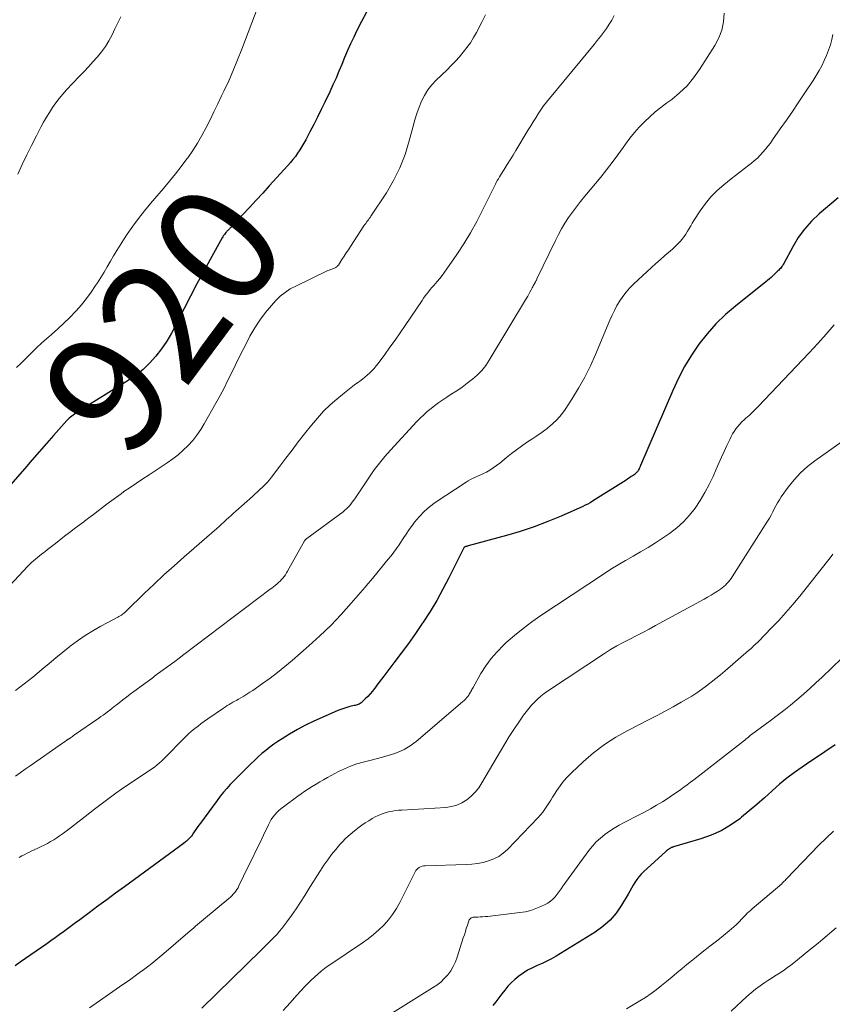
# Model space of a CAD drawing. Units: feet. Extents: x 1974998 to 1980016, y 590000 to 595000.
# Drawn here: x 1975784 to 1975919, y 591623 to 591786 of the extents above; entities that cross this region are included whole.
import ezdxf
from ezdxf.enums import TextEntityAlignment as Align

# ---------------------------------------------------------------- set-up
doc = ezdxf.new("R2010")
doc.units = ezdxf.units.FT
doc.header["$LTSCALE"] = 100
doc.header["$MEASUREMENT"] = 0
for name, color, linetype, lineweight in [('CONTOUR INDEX', 32, 'Continuous', 25), ('CONTOUR INDEX LABEL', 7, 'Continuous', 15), ('CONTOUR INTERMEDIATE', 40, 'Continuous', 15)]:
    doc.layers.add(name, color=color, linetype=linetype, lineweight=lineweight)
doc.styles.add('slant', font='romans.shx', dxfattribs={"oblique": 14.999978})

msp = doc.modelspace()

# ---------------------------------------------------------------- linework, layer by layer
at = {"layer": 'CONTOUR INDEX', "flags": 128}
for points, elevation in [([(1975841.37, 591787.57), (1975840.51, 591786.01), (1975839.7, 591784.42), (1975839.22, 591783.43), (1975838.69, 591782.31), (1975838.18, 591781.19), (1975837.69, 591780.04), (1975837.23, 591778.9), (1975836.76, 591777.75), (1975836.28, 591776.61), (1975835.78, 591775.48), (1975835.26, 591774.35), (1975834.44, 591772.65), (1975833.84, 591771.4), (1975833.22, 591770.15), (1975832.59, 591768.91), (1975831.95, 591767.68), (1975831.27, 591766.37), (1975830.96, 591765.8), (1975830.63, 591765.24), (1975830.28, 591764.69), (1975829.91, 591764.15), (1975829.53, 591763.62), (1975829.13, 591763.11), (1975828.72, 591762.61), (1975828.29, 591762.12), (1975825.19, 591758.72), (1975824.1, 591757.51), (1975823, 591756.32), (1975821.89, 591755.12), (1975820.79, 591753.93), (1975818.76, 591751.76), (1975818.66, 591751.66), (1975818.57, 591751.56), (1975818.47, 591751.46), (1975818.36, 591751.36), (1975818.26, 591751.26), (1975818.17, 591751.16), (1975818.07, 591751.06), (1975817.98, 591750.95), (1975817.87, 591750.82), (1975817.73, 591750.64), (1975817.6, 591750.46), (1975817.47, 591750.27), (1975817.36, 591750.07), (1975815.36, 591746.45), (1975814.26, 591744.43), (1975813.17, 591742.41), (1975812.11, 591740.38), (1975811.06, 591738.33), (1975809.68, 591735.61), (1975808.94, 591734.25), (1975808.15, 591732.92), (1975807.27, 591731.65), (1975806.34, 591730.42), (1975805.31, 591729.27), (1975804.22, 591728.19), (1975803.02, 591727.24), (1975801.76, 591726.36), (1975793.29, 591721.08), (1975793.06, 591720.93), (1975792.83, 591720.78), (1975792.61, 591720.62), (1975792.39, 591720.47), (1975792.17, 591720.3), (1975791.97, 591720.12), (1975791.77, 591719.93), (1975791.58, 591719.74), (1975789.36, 591717.25), (1975788.16, 591715.88), (1975786.95, 591714.52), (1975785.76, 591713.15), (1975784.57, 591711.77), (1975782.23, 591709.03)], 920), ([(1975919.69, 591756.71), (1975918.34, 591755.54), (1975916.55, 591754.05), (1975915.27, 591752.83), (1975914.09, 591751.54), (1975913.07, 591750.11), (1975912.15, 591748.6), (1975910.67, 591745.79), (1975910.58, 591745.62), (1975910.47, 591745.45), (1975910.36, 591745.3), (1975910.23, 591745.15), (1975910.1, 591745), (1975909.97, 591744.86), (1975909.83, 591744.72), (1975909.69, 591744.58), (1975909.54, 591744.44), (1975909.4, 591744.3), (1975909.25, 591744.16), (1975909.11, 591744.02), (1975908.84, 591743.76), (1975908.56, 591743.5), (1975908.28, 591743.24), (1975907.98, 591742.99), (1975907.68, 591742.75), (1975902.63, 591738.75), (1975900.96, 591737.31), (1975899.38, 591735.79), (1975897.93, 591734.14), (1975896.56, 591732.4), (1975895.33, 591730.57), (1975894.18, 591728.69), (1975893.16, 591726.73), (1975892.22, 591724.73), (1975886.85, 591712.23), (1975886.8, 591712.1), (1975886.74, 591711.96), (1975886.68, 591711.83), (1975886.63, 591711.69), (1975886.62, 591711.68), (1975886.56, 591711.55), (1975886.5, 591711.43), (1975886.43, 591711.32), (1975886.35, 591711.21), (1975886.26, 591711.11), (1975886.17, 591711.01), (1975886.06, 591710.92), (1975885.96, 591710.83), (1975885.62, 591710.59), (1975885.34, 591710.39), (1975885.06, 591710.2), (1975884.77, 591710.01), (1975884.48, 591709.82), (1975878.87, 591706.29), (1975878.48, 591706.05), (1975878.09, 591705.83), (1975877.69, 591705.63), (1975877.28, 591705.44), (1975873.68, 591703.85), (1975871.45, 591702.92), (1975869.19, 591702.06), (1975866.9, 591701.3), (1975864.59, 591700.61), (1975858.22, 591698.87), (1975858.14, 591698.85), (1975858.06, 591698.82), (1975857.97, 591698.81), (1975857.89, 591698.79), (1975857.83, 591698.77), (1975857.78, 591698.76), (1975857.73, 591698.74), (1975857.69, 591698.72), (1975857.64, 591698.69), (1975857.6, 591698.66), (1975857.57, 591698.63), (1975857.54, 591698.59), (1975857.51, 591698.55), (1975857.45, 591698.43), (1975857.39, 591698.33), (1975857.33, 591698.23), (1975857.28, 591698.13), (1975857.23, 591698.02), (1975855.02, 591693.56), (1975854.04, 591691.67), (1975853.01, 591689.8), (1975851.9, 591687.98), (1975850.74, 591686.19), (1975850.6, 591685.98), (1975849.46, 591684.32), (1975848.3, 591682.68), (1975847.11, 591681.06), (1975845.9, 591679.45), (1975844.21, 591677.24), (1975843.83, 591676.75), (1975843.46, 591676.25), (1975843.09, 591675.75), (1975842.72, 591675.25), (1975842.67, 591675.18), (1975842.32, 591674.73), (1975841.95, 591674.28), (1975841.56, 591673.86), (1975841.15, 591673.45), (1975840.58, 591672.91), (1975840.44, 591672.79), (1975840.29, 591672.69), (1975840.14, 591672.61), (1975839.97, 591672.54), (1975839.8, 591672.49), (1975839.62, 591672.43), (1975839.45, 591672.38), (1975839.27, 591672.34), (1975838.6, 591672.18), (1975838.09, 591672.04), (1975837.59, 591671.88), (1975837.1, 591671.7), (1975836.61, 591671.51), (1975834, 591670.39), (1975832.6, 591669.76), (1975831.21, 591669.08), (1975829.86, 591668.35), (1975828.53, 591667.58), (1975827.32, 591666.84), (1975826.62, 591666.39), (1975825.93, 591665.92), (1975825.27, 591665.42), (1975824.62, 591664.9), (1975823.98, 591664.36), (1975823.36, 591663.81), (1975822.75, 591663.24), (1975822.15, 591662.67), (1975821.13, 591661.68), (1975820.52, 591661.07), (1975819.92, 591660.46), (1975819.32, 591659.85), (1975818.72, 591659.23), (1975818.15, 591658.59), (1975817.58, 591657.94), (1975817.04, 591657.28), (1975816.52, 591656.59), (1975813.75, 591652.83), (1975813.49, 591652.47), (1975813.24, 591652.11), (1975812.99, 591651.75), (1975812.74, 591651.38), (1975812.51, 591651.03), (1975812.38, 591650.84), (1975812.25, 591650.66), (1975812.1, 591650.48), (1975811.95, 591650.31), (1975811.79, 591650.15), (1975811.62, 591649.99), (1975811.45, 591649.84), (1975811.27, 591649.69), (1975811.18, 591649.62), (1975810.95, 591649.45), (1975810.72, 591649.27), (1975810.49, 591649.1), (1975810.26, 591648.93), (1975801.14, 591642.22), (1975799.67, 591641.15), (1975798.21, 591640.07), (1975796.74, 591638.99), (1975795.28, 591637.92), (1975793.71, 591636.77), (1975793.03, 591636.27), (1975792.35, 591635.76), (1975791.67, 591635.25), (1975790.99, 591634.74), (1975790.31, 591634.23), (1975789.62, 591633.73), (1975788.93, 591633.24), (1975788.23, 591632.75), (1975783.81, 591629.69), (1975782.98, 591629.12)], 900), ([(1975919.2, 591665.84), (1975918.64, 591665.43), (1975918.06, 591665.04), (1975917.49, 591664.64), (1975916.91, 591664.25), (1975916.33, 591663.87), (1975915.75, 591663.48), (1975915.17, 591663.09), (1975913.72, 591662.12), (1975912.43, 591661.21), (1975911.18, 591660.27), (1975909.97, 591659.27), (1975908.8, 591658.24), (1975908.67, 591658.12), (1975907.44, 591657), (1975906.19, 591655.91), (1975904.93, 591654.84), (1975903.64, 591653.79), (1975903.34, 591653.54), (1975901.84, 591652.48), (1975900.28, 591651.54), (1975898.61, 591650.8), (1975896.88, 591650.18), (1975892.32, 591648.85), (1975892.25, 591648.83), (1975892.19, 591648.81), (1975892.13, 591648.79), (1975892.06, 591648.78), (1975892, 591648.76), (1975891.94, 591648.74), (1975891.88, 591648.71), (1975891.83, 591648.67), (1975891.64, 591648.54), (1975891.5, 591648.43), (1975891.35, 591648.32), (1975891.21, 591648.21), (1975891.08, 591648.09), (1975887.38, 591644.71), (1975886.97, 591644.31), (1975886.6, 591643.89), (1975886.26, 591643.44), (1975885.95, 591642.97), (1975885.65, 591642.48), (1975885.36, 591641.99), (1975885.07, 591641.5), (1975884.79, 591641.01), (1975883.73, 591639.19), (1975882.82, 591637.87), (1975881.81, 591636.66), (1975880.62, 591635.62), (1975879.33, 591634.68), (1975872.87, 591630.71), (1975872.1, 591630.27), (1975871.32, 591629.85), (1975870.52, 591629.48), (1975869.7, 591629.14), (1975868.9, 591628.78), (1975868.12, 591628.38), (1975867.38, 591627.9), (1975866.67, 591627.37), (1975865.99, 591626.81), (1975865.38, 591626.27), (1975864.82, 591625.7), (1975864.3, 591625.08), (1975863.81, 591624.43), (1975863.34, 591623.77), (1975862.85, 591623.12), (1975862.33, 591622.49)], 880)]:
    msp.add_lwpolyline(points, dxfattribs=dict(at, elevation=elevation))
at = {"layer": 'CONTOUR INTERMEDIATE', "flags": 128}
for points, elevation in [([(1975900.79, 591787.4), (1975900.65, 591785.98), (1975900.37, 591784.6), (1975899.86, 591783.29), (1975899.2, 591782.02), (1975896.68, 591778.03), (1975895.69, 591776.64), (1975894.6, 591775.34), (1975893.37, 591774.17), (1975892.05, 591773.09), (1975891.23, 591772.5), (1975890.26, 591771.76), (1975889.32, 591771), (1975888.41, 591770.19), (1975887.52, 591769.36), (1975886.67, 591768.49), (1975885.86, 591767.58), (1975885.1, 591766.63), (1975884.38, 591765.66), (1975884, 591765.11), (1975883.1, 591763.85), (1975882.17, 591762.61), (1975881.22, 591761.39), (1975880.25, 591760.18), (1975877.6, 591756.98), (1975876.9, 591756.12), (1975876.22, 591755.25), (1975875.57, 591754.36), (1975874.93, 591753.45), (1975874.32, 591752.53), (1975873.75, 591751.58), (1975873.22, 591750.61), (1975872.72, 591749.63), (1975869.67, 591743.25), (1975869.63, 591743.16), (1975869.58, 591743.07), (1975869.53, 591742.97), (1975869.49, 591742.88), (1975869.44, 591742.79), (1975869.39, 591742.7), (1975869.34, 591742.61), (1975869.29, 591742.52), (1975869.22, 591742.4), (1975869.13, 591742.25), (1975869.04, 591742.09), (1975868.96, 591741.94), (1975868.88, 591741.79), (1975868.69, 591741.41), (1975868.5, 591741.07), (1975868.32, 591740.73), (1975868.13, 591740.39), (1975867.93, 591740.06), (1975861.75, 591729.76), (1975861.15, 591728.87), (1975860.49, 591728.04), (1975859.75, 591727.28), (1975858.95, 591726.57), (1975858.09, 591725.92), (1975857.22, 591725.28), (1975856.33, 591724.68), (1975855.43, 591724.09), (1975854.68, 591723.62), (1975854, 591723.18), (1975853.34, 591722.72), (1975852.7, 591722.24), (1975852.07, 591721.74), (1975851.45, 591721.21), (1975850.86, 591720.67), (1975850.28, 591720.11), (1975849.72, 591719.53), (1975845.31, 591714.78), (1975844.38, 591713.73), (1975843.48, 591712.65), (1975842.63, 591711.52), (1975841.82, 591710.37), (1975839.39, 591706.73), (1975839.18, 591706.43), (1975838.97, 591706.13), (1975838.74, 591705.84), (1975838.51, 591705.56), (1975838.27, 591705.29), (1975838.01, 591705.04), (1975837.74, 591704.8), (1975837.45, 591704.57), (1975831.42, 591700.1), (1975831.37, 591700.06), (1975831.32, 591700.02), (1975831.27, 591699.98), (1975831.22, 591699.93), (1975831.18, 591699.88), (1975831.14, 591699.83), (1975831.1, 591699.77), (1975831.07, 591699.72), (1975828.23, 591694.68), (1975828.06, 591694.39), (1975827.87, 591694.1), (1975827.66, 591693.82), (1975827.45, 591693.54), (1975827.22, 591693.28), (1975826.99, 591693.03), (1975826.74, 591692.79), (1975826.48, 591692.56), (1975826.19, 591692.33), (1975825.92, 591692.1), (1975825.64, 591691.88), (1975825.36, 591691.67), (1975811.01, 591680.81), (1975810.25, 591680.24), (1975809.49, 591679.68), (1975808.73, 591679.11), (1975807.96, 591678.55), (1975807.19, 591678), (1975806.43, 591677.44), (1975805.66, 591676.87), (1975804.9, 591676.31), (1975802.71, 591674.68), (1975802.09, 591674.22), (1975801.48, 591673.76), (1975800.87, 591673.3), (1975800.26, 591672.83), (1975799.77, 591672.44), (1975799.41, 591672.17), (1975799.05, 591671.89), (1975798.69, 591671.61), (1975798.33, 591671.33), (1975797.97, 591671.05), (1975797.6, 591670.78), (1975797.23, 591670.51), (1975796.86, 591670.25), (1975792.86, 591667.47), (1975792.69, 591667.35), (1975792.52, 591667.23), (1975792.35, 591667.12), (1975792.18, 591667), (1975791.94, 591666.84), (1975791.89, 591666.81), (1975791.84, 591666.77), (1975791.78, 591666.74), (1975791.73, 591666.7), (1975791.68, 591666.66), (1975791.63, 591666.63), (1975791.58, 591666.59), (1975791.52, 591666.56), (1975791.37, 591666.45), (1975791.25, 591666.37), (1975791.12, 591666.28), (1975790.99, 591666.19), (1975790.86, 591666.1), (1975785.48, 591662.34), (1975784.65, 591661.76), (1975783.83, 591661.19), (1975783.01, 591660.61)], 908), ([(1975823.35, 591788.56), (1975820.64, 591781.44), (1975819.94, 591779.67), (1975819.21, 591777.91), (1975818.45, 591776.17), (1975817.66, 591774.44), (1975817.28, 591773.66), (1975816.65, 591772.33), (1975816.01, 591771.01), (1975815.36, 591769.7), (1975814.7, 591768.39), (1975814, 591767.1), (1975813.27, 591765.83), (1975812.48, 591764.6), (1975811.65, 591763.39), (1975811.52, 591763.21), (1975810.58, 591761.94), (1975809.62, 591760.69), (1975808.62, 591759.47), (1975807.6, 591758.26), (1975805.47, 591755.81), (1975804.44, 591754.57), (1975803.45, 591753.31), (1975802.51, 591752.01), (1975801.6, 591750.69), (1975800.99, 591749.75), (1975800.42, 591748.87), (1975799.87, 591747.98), (1975799.34, 591747.08), (1975798.81, 591746.18), (1975798.29, 591745.27), (1975797.76, 591744.38), (1975797.21, 591743.49), (1975796.65, 591742.6), (1975796.35, 591742.13), (1975795.6, 591741.03), (1975794.82, 591739.97), (1975793.98, 591738.95), (1975793.11, 591737.95), (1975793.03, 591737.86), (1975792.07, 591736.86), (1975791.09, 591735.89), (1975790.07, 591734.94), (1975789.04, 591734.02), (1975788.24, 591733.34), (1975787.37, 591732.57), (1975786.51, 591731.79), (1975785.67, 591730.98), (1975784.84, 591730.16), (1975784.02, 591729.33), (1975783.19, 591728.51)], 924), ([(1975861.14, 591787.12), (1975860.55, 591786.04), (1975859.6, 591784.22), (1975859.11, 591783.36), (1975858.6, 591782.51), (1975858.03, 591781.71), (1975857.42, 591780.93), (1975856.78, 591780.17), (1975856.12, 591779.43), (1975855.43, 591778.72), (1975854.72, 591778.02), (1975852.91, 591776.29), (1975852.18, 591775.5), (1975851.52, 591774.66), (1975850.97, 591773.74), (1975850.49, 591772.78), (1975850.09, 591771.77), (1975849.72, 591770.75), (1975849.39, 591769.71), (1975849.1, 591768.66), (1975848.46, 591766.17), (1975847.75, 591763.91), (1975846.91, 591761.72), (1975845.85, 591759.62), (1975844.65, 591757.58), (1975842.08, 591753.68), (1975841.94, 591753.48), (1975841.8, 591753.28), (1975841.66, 591753.07), (1975841.51, 591752.88), (1975841.36, 591752.68), (1975841.21, 591752.48), (1975841.07, 591752.27), (1975840.93, 591752.07), (1975838.7, 591748.65), (1975838.34, 591748.1), (1975837.98, 591747.56), (1975837.63, 591747.02), (1975837.27, 591746.47), (1975836.67, 591745.56), (1975836.6, 591745.48), (1975836.54, 591745.4), (1975836.47, 591745.32), (1975836.39, 591745.25), (1975836.31, 591745.18), (1975836.23, 591745.13), (1975836.13, 591745.08), (1975836.04, 591745.04), (1975835.8, 591744.97), (1975835.58, 591744.89), (1975835.37, 591744.81), (1975835.16, 591744.72), (1975834.95, 591744.63), (1975829.58, 591742.07), (1975828.68, 591741.58), (1975827.82, 591741.02), (1975827.03, 591740.36), (1975826.29, 591739.64), (1975825.57, 591738.86), (1975824.56, 591737.66), (1975823.61, 591736.41), (1975822.77, 591735.1), (1975821.99, 591733.74), (1975821.5, 591732.78), (1975820.84, 591731.51), (1975820.2, 591730.24), (1975819.57, 591728.96), (1975818.95, 591727.68), (1975818.33, 591726.4), (1975817.69, 591725.12), (1975817.02, 591723.86), (1975816.33, 591722.61), (1975814.4, 591719.17), (1975813.81, 591718.21), (1975813.17, 591717.28), (1975812.47, 591716.41), (1975811.72, 591715.57), (1975810.9, 591714.78), (1975810.06, 591714.04), (1975809.17, 591713.35), (1975808.25, 591712.7), (1975805.22, 591710.7), (1975804.17, 591710.01), (1975803.13, 591709.31), (1975802.09, 591708.61), (1975801.06, 591707.9), (1975800.57, 591707.55), (1975799.79, 591707), (1975799.02, 591706.44), (1975798.26, 591705.87), (1975797.51, 591705.29), (1975796.75, 591704.7), (1975796, 591704.12), (1975795.24, 591703.54), (1975794.48, 591702.97), (1975794.39, 591702.91), (1975793.59, 591702.31), (1975792.79, 591701.7), (1975791.99, 591701.09), (1975791.2, 591700.48), (1975789.69, 591699.29), (1975789.25, 591698.95), (1975788.81, 591698.6), (1975788.37, 591698.26), (1975787.92, 591697.92), (1975787.73, 591697.77), (1975787.38, 591697.5), (1975787.04, 591697.23), (1975786.69, 591696.96), (1975786.35, 591696.69), (1975786.01, 591696.41), (1975785.68, 591696.12), (1975785.36, 591695.82), (1975785.06, 591695.5), (1975779.75, 591689.86)], 916), ([(1975882.48, 591787), (1975882.09, 591786.26), (1975881.66, 591785.56), (1975881.19, 591784.87), (1975880.7, 591784.2), (1975880.2, 591783.53), (1975879.68, 591782.88), (1975879.15, 591782.23), (1975871.72, 591773.23), (1975871.23, 591772.62), (1975870.76, 591771.99), (1975870.31, 591771.35), (1975869.88, 591770.7), (1975869.46, 591770.04), (1975869.05, 591769.37), (1975868.64, 591768.7), (1975868.23, 591768.03), (1975866.18, 591764.6), (1975865.71, 591763.81), (1975865.22, 591763.02), (1975864.73, 591762.24), (1975864.24, 591761.46), (1975863.62, 591760.5), (1975863.43, 591760.2), (1975863.25, 591759.9), (1975863.08, 591759.59), (1975862.91, 591759.28), (1975862.75, 591758.97), (1975862.59, 591758.65), (1975862.43, 591758.34), (1975862.27, 591758.02), (1975860.63, 591754.66), (1975859.66, 591752.77), (1975858.63, 591750.91), (1975857.52, 591749.1), (1975856.36, 591747.32), (1975854.7, 591744.9), (1975854.31, 591744.36), (1975853.92, 591743.83), (1975853.51, 591743.32), (1975853.08, 591742.82), (1975852.8, 591742.5), (1975852.51, 591742.16), (1975852.22, 591741.82), (1975851.93, 591741.47), (1975851.65, 591741.13), (1975851.37, 591740.78), (1975851.1, 591740.42), (1975850.84, 591740.06), (1975850.58, 591739.69), (1975847.75, 591735.5), (1975846.92, 591734.29), (1975846.09, 591733.08), (1975845.24, 591731.89), (1975844.38, 591730.7), (1975843.28, 591729.19), (1975842.95, 591728.78), (1975842.61, 591728.37), (1975842.25, 591727.98), (1975841.87, 591727.61), (1975841.48, 591727.26), (1975841.07, 591726.91), (1975840.66, 591726.58), (1975840.23, 591726.27), (1975839.93, 591726.05), (1975839.36, 591725.63), (1975838.79, 591725.2), (1975838.22, 591724.76), (1975837.67, 591724.32), (1975836.42, 591723.29), (1975835.29, 591722.3), (1975834.19, 591721.25), (1975833.18, 591720.13), (1975832.21, 591718.97), (1975831.07, 591717.51), (1975830.02, 591716.17), (1975828.99, 591714.82), (1975827.96, 591713.47), (1975826.93, 591712.12), (1975825.56, 591710.31), (1975825.21, 591709.87), (1975824.85, 591709.44), (1975824.47, 591709.03), (1975824.07, 591708.64), (1975823.65, 591708.25), (1975823.24, 591707.87), (1975822.82, 591707.49), (1975822.4, 591707.12), (1975819.66, 591704.68), (1975819.26, 591704.32), (1975818.86, 591703.95), (1975818.46, 591703.59), (1975818.06, 591703.22), (1975817.67, 591702.85), (1975817.27, 591702.49), (1975816.87, 591702.12), (1975816.46, 591701.77), (1975811.06, 591697.06), (1975809.37, 591695.57), (1975807.7, 591694.05), (1975806.05, 591692.51), (1975804.43, 591690.95), (1975801.54, 591688.13), (1975801.37, 591687.97), (1975801.19, 591687.81), (1975801, 591687.66), (1975800.81, 591687.52), (1975800.62, 591687.39), (1975800.42, 591687.26), (1975800.21, 591687.14), (1975800.01, 591687.02), (1975797.22, 591685.53), (1975795.9, 591684.78), (1975794.6, 591683.98), (1975793.35, 591683.11), (1975792.14, 591682.2), (1975792.06, 591682.14), (1975790.91, 591681.22), (1975789.76, 591680.29), (1975788.62, 591679.34), (1975787.49, 591678.39), (1975786.64, 591677.67), (1975785.93, 591677.08), (1975785.22, 591676.5), (1975784.5, 591675.94), (1975783.77, 591675.38), (1975783.03, 591674.83)], 912), ([(1975800.51, 591786.82), (1975800.04, 591785.81), (1975799.56, 591784.8), (1975799.08, 591783.79), (1975798.56, 591782.8), (1975797.99, 591781.86), (1975797.34, 591780.98), (1975796.64, 591780.13), (1975795.89, 591779.31), (1975795.15, 591778.49), (1975794.39, 591777.68), (1975793.63, 591776.87), (1975791.52, 591774.67), (1975790.89, 591773.97), (1975790.28, 591773.25), (1975789.72, 591772.49), (1975789.18, 591771.72), (1975788.67, 591770.92), (1975788.18, 591770.12), (1975787.71, 591769.3), (1975787.26, 591768.46), (1975786.51, 591767.01), (1975785.71, 591765.44), (1975784.92, 591763.86), (1975784.17, 591762.27), (1975783.43, 591760.67)], 928), ([(1975918.84, 591783.87), (1975918.65, 591783.06), (1975918.41, 591782.15), (1975918.12, 591781.26), (1975917.78, 591780.38), (1975917.4, 591779.52), (1975916.97, 591778.68), (1975916.52, 591777.86), (1975916.04, 591777.05), (1975915.53, 591776.25), (1975914.05, 591774), (1975913.08, 591772.53), (1975912.09, 591771.07), (1975911.1, 591769.62), (1975910.09, 591768.17), (1975908.82, 591766.36), (1975908.44, 591765.83), (1975908.04, 591765.31), (1975907.63, 591764.79), (1975907.21, 591764.29), (1975906.77, 591763.81), (1975906.31, 591763.34), (1975905.82, 591762.91), (1975905.31, 591762.5), (1975904.88, 591762.17), (1975904.14, 591761.6), (1975903.4, 591761.03), (1975902.67, 591760.46), (1975901.94, 591759.88), (1975900.69, 591758.89), (1975899.59, 591757.92), (1975898.56, 591756.89), (1975897.64, 591755.76), (1975896.78, 591754.57), (1975895.75, 591752.98), (1975895.47, 591752.54), (1975895.2, 591752.08), (1975894.93, 591751.63), (1975894.67, 591751.16), (1975894.41, 591750.71), (1975894.11, 591750.28), (1975893.79, 591749.86), (1975893.44, 591749.47), (1975893.25, 591749.27), (1975892.78, 591748.8), (1975892.3, 591748.33), (1975891.81, 591747.88), (1975891.31, 591747.45), (1975890.87, 591747.06), (1975890.14, 591746.44), (1975889.42, 591745.8), (1975888.71, 591745.16), (1975888, 591744.51), (1975885.7, 591742.38), (1975885.06, 591741.74), (1975884.46, 591741.07), (1975883.92, 591740.35), (1975883.42, 591739.6), (1975882.96, 591738.81), (1975882.53, 591738.02), (1975882.14, 591737.2), (1975881.77, 591736.37), (1975879.41, 591730.7), (1975878.54, 591728.78), (1975877.61, 591726.9), (1975876.58, 591725.08), (1975875.47, 591723.29), (1975874.35, 591721.57), (1975873.72, 591720.71), (1975873.03, 591719.89), (1975872.25, 591719.15), (1975871.43, 591718.47), (1975871.35, 591718.41), (1975870.51, 591717.8), (1975869.67, 591717.2), (1975868.81, 591716.62), (1975867.95, 591716.04), (1975867.09, 591715.46), (1975866.24, 591714.86), (1975865.42, 591714.23), (1975864.61, 591713.59), (1975863.47, 591712.64), (1975862.94, 591712.23), (1975862.4, 591711.84), (1975861.84, 591711.49), (1975861.26, 591711.16), (1975860.78, 591710.91), (1975860.43, 591710.73), (1975860.07, 591710.56), (1975859.7, 591710.4), (1975859.33, 591710.24), (1975858.96, 591710.08), (1975858.6, 591709.9), (1975858.26, 591709.7), (1975857.92, 591709.49), (1975852.78, 591706.08), (1975851.82, 591705.37), (1975850.92, 591704.6), (1975850.1, 591703.73), (1975849.34, 591702.81), (1975848.99, 591702.34), (1975848.45, 591701.6), (1975847.93, 591700.85), (1975847.42, 591700.1), (1975846.92, 591699.33), (1975846.75, 591699.06), (1975846.33, 591698.44), (1975845.9, 591697.83), (1975845.44, 591697.24), (1975844.96, 591696.66), (1975844.47, 591696.09), (1975843.98, 591695.51), (1975843.51, 591694.93), (1975843.04, 591694.35), (1975842.56, 591693.75), (1975842.08, 591693.16), (1975841.59, 591692.58), (1975841.1, 591692), (1975838.82, 591689.34), (1975837.15, 591687.48), (1975835.42, 591685.67), (1975833.61, 591683.93), (1975831.76, 591682.25), (1975828.99, 591679.85), (1975827.79, 591678.85), (1975826.58, 591677.87), (1975825.33, 591676.92), (1975824.07, 591676), (1975822.47, 591674.88), (1975821.98, 591674.55), (1975821.49, 591674.23), (1975820.99, 591673.93), (1975820.48, 591673.64), (1975820.09, 591673.42), (1975819.78, 591673.25), (1975819.46, 591673.07), (1975819.14, 591672.89), (1975818.83, 591672.71), (1975818.52, 591672.53), (1975818.21, 591672.34), (1975817.91, 591672.14), (1975817.61, 591671.94), (1975815.01, 591670.15), (1975814.45, 591669.76), (1975813.9, 591669.35), (1975813.36, 591668.94), (1975812.83, 591668.52), (1975812.79, 591668.49), (1975812.28, 591668.07), (1975811.79, 591667.63), (1975811.32, 591667.19), (1975810.85, 591666.73), (1975808, 591663.81), (1975807.65, 591663.46), (1975807.3, 591663.13), (1975806.93, 591662.8), (1975806.56, 591662.49), (1975806.17, 591662.19), (1975805.78, 591661.9), (1975805.38, 591661.62), (1975804.98, 591661.34), (1975803.38, 591660.31), (1975802.46, 591659.7), (1975801.53, 591659.08), (1975800.62, 591658.45), (1975799.71, 591657.8), (1975798.82, 591657.15), (1975797.92, 591656.48), (1975797.04, 591655.81), (1975796.16, 591655.12), (1975793.84, 591653.3), (1975793.19, 591652.79), (1975792.54, 591652.29), (1975791.88, 591651.8), (1975791.22, 591651.31), (1975790.85, 591651.04), (1975790.37, 591650.7), (1975789.88, 591650.37), (1975789.38, 591650.05), (1975788.87, 591649.74), (1975788.35, 591649.45), (1975787.82, 591649.17), (1975787.29, 591648.91), (1975786.76, 591648.65), (1975785.66, 591648.14), (1975785.26, 591647.95), (1975784.87, 591647.76), (1975784.48, 591647.56), (1975784.1, 591647.36), (1975783.65, 591647.12)], 904), ([(1975919.05, 591735.63), (1975917.7, 591734.05), (1975916.3, 591732.51), (1975914.89, 591730.98), (1975906.4, 591722.06), (1975905.91, 591721.56), (1975905.41, 591721.06), (1975904.89, 591720.58), (1975904.36, 591720.11), (1975904.07, 591719.85), (1975903.7, 591719.5), (1975903.34, 591719.14), (1975903.01, 591718.75), (1975902.7, 591718.35), (1975902.41, 591717.92), (1975902.14, 591717.49), (1975901.9, 591717.04), (1975901.68, 591716.59), (1975901.21, 591715.57), (1975900.77, 591714.59), (1975900.33, 591713.61), (1975899.89, 591712.64), (1975899.45, 591711.66), (1975898.92, 591710.44), (1975898.26, 591709.08), (1975897.56, 591707.74), (1975896.78, 591706.44), (1975895.95, 591705.17), (1975895.03, 591703.98), (1975894.03, 591702.88), (1975892.91, 591701.89), (1975891.71, 591700.97), (1975890.54, 591700.18), (1975889.34, 591699.39), (1975888.13, 591698.63), (1975886.89, 591697.89), (1975885.64, 591697.18), (1975884.39, 591696.47), (1975883.15, 591695.75), (1975881.93, 591694.99), (1975880.72, 591694.21), (1975870.33, 591687.33), (1975868.82, 591686.28), (1975867.36, 591685.18), (1975865.94, 591684.02), (1975864.57, 591682.81), (1975864.1, 591682.38), (1975863.04, 591681.3), (1975862.05, 591680.17), (1975861.17, 591678.95), (1975860.36, 591677.67), (1975859.04, 591675.34), (1975858.95, 591675.19), (1975858.86, 591675.03), (1975858.78, 591674.87), (1975858.69, 591674.71), (1975858.61, 591674.55), (1975858.52, 591674.39), (1975858.42, 591674.24), (1975858.32, 591674.09), (1975858.16, 591673.87), (1975857.97, 591673.63), (1975857.77, 591673.39), (1975857.55, 591673.17), (1975857.32, 591672.95), (1975849.59, 591666.4), (1975848.61, 591665.68), (1975847.59, 591665.04), (1975846.49, 591664.55), (1975845.34, 591664.15), (1975845.1, 591664.09), (1975844.03, 591663.8), (1975842.96, 591663.51), (1975841.88, 591663.24), (1975840.8, 591662.97), (1975839.74, 591662.66), (1975838.7, 591662.3), (1975837.68, 591661.86), (1975836.69, 591661.37), (1975834.85, 591660.37), (1975834.22, 591660.02), (1975833.58, 591659.65), (1975832.96, 591659.28), (1975832.34, 591658.9), (1975831.72, 591658.51), (1975831.11, 591658.11), (1975830.51, 591657.7), (1975829.92, 591657.27), (1975827.54, 591655.54), (1975827.15, 591655.23), (1975826.78, 591654.91), (1975826.44, 591654.56), (1975826.11, 591654.19), (1975825.81, 591653.8), (1975825.53, 591653.39), (1975825.28, 591652.97), (1975825.05, 591652.53), (1975824.23, 591650.81), (1975823.6, 591649.51), (1975822.97, 591648.2), (1975822.34, 591646.9), (1975821.71, 591645.59), (1975820.15, 591642.38), (1975820, 591642.08), (1975819.83, 591641.79), (1975819.64, 591641.52), (1975819.44, 591641.25), (1975819.22, 591641), (1975818.99, 591640.75), (1975818.75, 591640.52), (1975818.49, 591640.3), (1975814.27, 591636.8), (1975813.94, 591636.53), (1975813.61, 591636.25), (1975813.29, 591635.97), (1975812.96, 591635.69), (1975812.64, 591635.41), (1975812.31, 591635.12), (1975811.99, 591634.84), (1975811.66, 591634.56), (1975807.69, 591631.15), (1975807.03, 591630.59), (1975806.36, 591630.03), (1975805.68, 591629.49), (1975804.99, 591628.96), (1975804.29, 591628.44), (1975803.59, 591627.93), (1975802.89, 591627.42), (1975802.18, 591626.91), (1975800.3, 591625.59), (1975798.64, 591624.43), (1975796.98, 591623.28), (1975795.32, 591622.13)], 896), ([(1975925.47, 591719.84), (1975915.83, 591713.04), (1975914.6, 591712.07), (1975913.44, 591711.03), (1975912.39, 591709.88), (1975911.42, 591708.65), (1975910.25, 591707.01), (1975909.93, 591706.54), (1975909.63, 591706.05), (1975909.35, 591705.55), (1975909.09, 591705.03), (1975908.84, 591704.52), (1975908.57, 591704.01), (1975908.29, 591703.51), (1975907.99, 591703.02), (1975902.12, 591693.77), (1975901.92, 591693.47), (1975901.7, 591693.18), (1975901.47, 591692.9), (1975901.23, 591692.63), (1975900.97, 591692.38), (1975900.7, 591692.14), (1975900.42, 591691.92), (1975900.13, 591691.7), (1975899.66, 591691.38), (1975899.12, 591691.03), (1975898.58, 591690.68), (1975898.02, 591690.36), (1975897.46, 591690.04), (1975889.37, 591685.64), (1975888.31, 591685.06), (1975887.23, 591684.5), (1975886.15, 591683.95), (1975885.07, 591683.41), (1975884, 591682.85), (1975882.94, 591682.27), (1975881.9, 591681.65), (1975880.88, 591681), (1975871.41, 591674.75), (1975870.84, 591674.34), (1975870.28, 591673.9), (1975869.75, 591673.43), (1975869.24, 591672.94), (1975868.76, 591672.42), (1975868.3, 591671.88), (1975867.86, 591671.33), (1975867.45, 591670.75), (1975866.63, 591669.57), (1975865.84, 591668.39), (1975865.06, 591667.19), (1975864.31, 591665.98), (1975863.58, 591664.75), (1975860.53, 591659.49), (1975860, 591658.7), (1975859.41, 591657.95), (1975858.73, 591657.29), (1975858, 591656.68), (1975857.19, 591656.19), (1975856.35, 591655.8), (1975855.45, 591655.57), (1975854.51, 591655.43), (1975847.2, 591654.99), (1975846.68, 591654.95), (1975846.17, 591654.89), (1975845.65, 591654.81), (1975845.14, 591654.72), (1975844.64, 591654.59), (1975844.14, 591654.44), (1975843.66, 591654.25), (1975843.19, 591654.03), (1975842.91, 591653.89), (1975842.31, 591653.56), (1975841.72, 591653.22), (1975841.15, 591652.86), (1975840.58, 591652.48), (1975840.12, 591652.15), (1975839.35, 591651.56), (1975838.62, 591650.95), (1975837.92, 591650.29), (1975837.25, 591649.6), (1975836.94, 591649.25), (1975836.23, 591648.43), (1975835.55, 591647.59), (1975834.9, 591646.72), (1975834.28, 591645.83), (1975833.68, 591644.93), (1975833.09, 591644.01), (1975832.52, 591643.09), (1975831.95, 591642.17), (1975831.1, 591640.77), (1975830.39, 591639.66), (1975829.67, 591638.56), (1975828.9, 591637.49), (1975828.12, 591636.43), (1975827.27, 591635.33), (1975826.88, 591634.85), (1975826.48, 591634.37), (1975826.06, 591633.91), (1975825.63, 591633.46), (1975825.19, 591633.02), (1975824.75, 591632.59), (1975824.31, 591632.15), (1975823.86, 591631.72), (1975813.99, 591622.08)], 892), ([(1975918.79, 591697.51), (1975918.38, 591696.91), (1975917.94, 591696.32), (1975913.31, 591690.53), (1975912.18, 591689.15), (1975911.02, 591687.8), (1975909.82, 591686.49), (1975908.59, 591685.19), (1975906.5, 591683.06), (1975906.29, 591682.85), (1975906.09, 591682.65), (1975905.88, 591682.45), (1975905.66, 591682.25), (1975905.45, 591682.06), (1975905.24, 591681.86), (1975905.02, 591681.67), (1975904.8, 591681.48), (1975900.91, 591678.13), (1975900.15, 591677.48), (1975899.39, 591676.85), (1975898.61, 591676.23), (1975897.82, 591675.62), (1975897.02, 591675.03), (1975896.2, 591674.47), (1975895.37, 591673.93), (1975894.51, 591673.42), (1975893.62, 591672.9), (1975892.3, 591672.16), (1975890.98, 591671.43), (1975889.64, 591670.72), (1975888.3, 591670.02), (1975884.78, 591668.23), (1975882.79, 591667.11), (1975880.87, 591665.88), (1975879.07, 591664.5), (1975877.34, 591663.01), (1975875.39, 591661.19), (1975874.72, 591660.51), (1975874.09, 591659.79), (1975873.51, 591659.03), (1975872.97, 591658.24), (1975872.58, 591657.61), (1975872.27, 591657.11), (1975871.95, 591656.61), (1975871.64, 591656.11), (1975871.32, 591655.61), (1975870.98, 591655.13), (1975870.63, 591654.66), (1975870.25, 591654.2), (1975869.85, 591653.77), (1975864.77, 591648.44), (1975864.07, 591647.82), (1975863.32, 591647.28), (1975862.5, 591646.86), (1975861.63, 591646.52), (1975860.71, 591646.29), (1975859.79, 591646.1), (1975858.85, 591645.99), (1975857.9, 591645.93), (1975851.09, 591645.73), (1975850.83, 591645.71), (1975850.58, 591645.65), (1975850.34, 591645.56), (1975850.1, 591645.45), (1975849.89, 591645.3), (1975849.7, 591645.12), (1975849.55, 591644.92), (1975849.41, 591644.7), (1975846.87, 591639.6), (1975846.31, 591638.6), (1975845.69, 591637.64), (1975844.98, 591636.74), (1975844.22, 591635.88), (1975843.39, 591635.08), (1975842.53, 591634.32), (1975841.62, 591633.61), (1975840.68, 591632.94), (1975835.59, 591629.51), (1975834.99, 591629.08), (1975834.39, 591628.65), (1975833.81, 591628.19), (1975833.24, 591627.72), (1975832.69, 591627.23), (1975832.15, 591626.72), (1975831.63, 591626.2), (1975831.11, 591625.67), (1975829.79, 591624.24), (1975828.65, 591622.97), (1975827.53, 591621.69)], 888), ([(1975920.23, 591680.17), (1975917.03, 591677.08), (1975916.01, 591676.11), (1975914.97, 591675.16), (1975913.92, 591674.23), (1975912.85, 591673.31), (1975911.76, 591672.42), (1975910.66, 591671.54), (1975909.55, 591670.68), (1975908.42, 591669.83), (1975905.33, 591667.55), (1975905.21, 591667.46), (1975904.79, 591667.1), (1975904.59, 591666.93), (1975904.39, 591666.76), (1975904.19, 591666.6), (1975903.99, 591666.44), (1975895.71, 591660.01), (1975895.17, 591659.6), (1975894.63, 591659.19), (1975894.09, 591658.79), (1975893.54, 591658.39), (1975892.99, 591657.99), (1975892.43, 591657.61), (1975891.86, 591657.24), (1975891.29, 591656.87), (1975890.5, 591656.37), (1975889.52, 591655.78), (1975888.53, 591655.2), (1975887.52, 591654.64), (1975886.51, 591654.11), (1975884.14, 591652.9), (1975883.31, 591652.45), (1975882.5, 591651.97), (1975881.71, 591651.45), (1975880.93, 591650.91), (1975880.2, 591650.31), (1975879.51, 591649.68), (1975878.88, 591648.98), (1975878.3, 591648.25), (1975873.98, 591642.31), (1975873.66, 591641.87), (1975873.33, 591641.44), (1975873, 591641.01), (1975872.67, 591640.59), (1975872.31, 591640.19), (1975871.92, 591639.84), (1975871.48, 591639.54), (1975871.01, 591639.28), (1975870.33, 591638.95), (1975869.49, 591638.6), (1975868.63, 591638.3), (1975867.74, 591638.09), (1975866.84, 591637.94), (1975861.43, 591637.32), (1975861.04, 591637.28), (1975860.64, 591637.25), (1975860.24, 591637.23), (1975859.84, 591637.21), (1975859.39, 591637.2), (1975859.22, 591637.19), (1975859.06, 591637.16), (1975858.9, 591637.11), (1975858.74, 591637.05), (1975858.61, 591636.96), (1975858.49, 591636.85), (1975858.4, 591636.72), (1975858.33, 591636.57), (1975858.1, 591635.84), (1975857.93, 591635.31), (1975857.77, 591634.78), (1975857.6, 591634.26), (1975857.43, 591633.73), (1975856.43, 591630.52), (1975856.13, 591629.74), (1975855.77, 591628.99), (1975855.33, 591628.28), (1975854.84, 591627.61), (1975854.27, 591626.99), (1975853.67, 591626.41), (1975853.01, 591625.89), (1975852.32, 591625.42), (1975845.23, 591620.99)], 884), ([(1975918.93, 591651.5), (1975917.7, 591650.34), (1975916.51, 591649.14), (1975911.11, 591643.55), (1975910.99, 591643.42), (1975910.87, 591643.29), (1975910.75, 591643.17), (1975910.63, 591643.04), (1975910.42, 591642.81), (1975910.32, 591642.7), (1975905.4, 591638.56), (1975905.13, 591638.32), (1975904.86, 591638.08), (1975904.6, 591637.83), (1975904.35, 591637.57), (1975904.1, 591637.31), (1975903.85, 591637.05), (1975903.6, 591636.79), (1975903.35, 591636.52), (1975903.13, 591636.29), (1975902.77, 591635.92), (1975902.39, 591635.56), (1975902, 591635.22), (1975901.6, 591634.89), (1975899.69, 591633.39), (1975898.41, 591632.38), (1975897.13, 591631.36), (1975895.85, 591630.33), (1975894.58, 591629.3), (1975893.76, 591628.63), (1975892.91, 591627.93), (1975892.05, 591627.23), (1975891.2, 591626.52), (1975890.35, 591625.82), (1975889.49, 591625.13), (1975888.61, 591624.48), (1975887.69, 591623.86), (1975886.76, 591623.27), (1975885.92, 591622.76), (1975884.54, 591621.95)], 876), ([(1975919.38, 591635.44), (1975918.63, 591634.8), (1975917.88, 591634.16), (1975917.13, 591633.52), (1975916.38, 591632.89), (1975915.62, 591632.26), (1975914.85, 591631.64), (1975912.35, 591629.61), (1975911.83, 591629.21), (1975911.3, 591628.81), (1975910.77, 591628.44), (1975910.22, 591628.07), (1975909.67, 591627.72), (1975909.12, 591627.36), (1975908.57, 591627), (1975908.02, 591626.65), (1975907.52, 591626.33), (1975906.74, 591625.79), (1975905.98, 591625.22), (1975905.24, 591624.62), (1975904.53, 591623.99), (1975901.93, 591621.54)], 872)]:
    msp.add_lwpolyline(points, dxfattribs=dict(at, elevation=elevation))

# ---------------------------------------------------------------- texts
at = {"layer": 'CONTOUR INDEX LABEL', "style": 'slant', "oblique": 15}
msp.add_text('920', height=20, rotation=53.3155, dxfattribs=at).set_placement((1975807.55, 591736.7, 920), align=Align.MIDDLE_CENTER)

doc.saveas('drawing.dxf')
